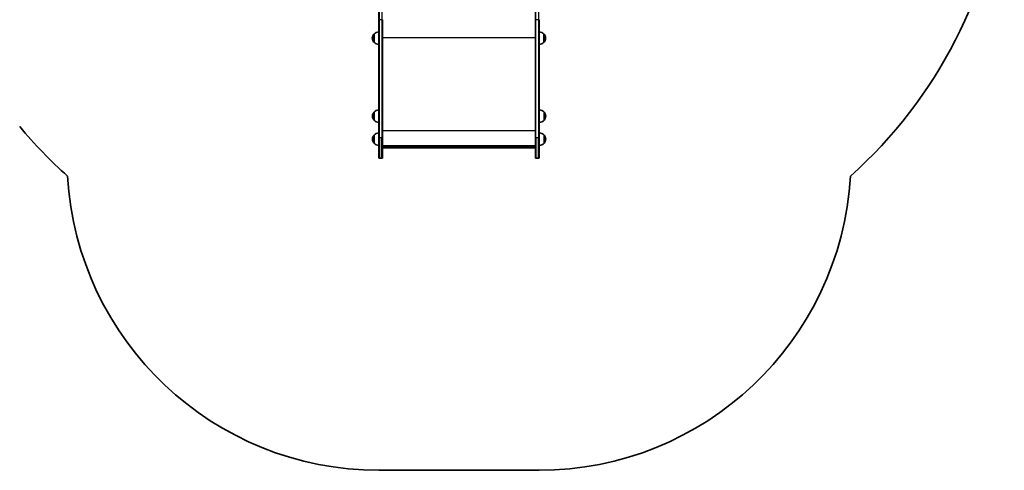
# Model space of a CAD drawing. Units: millimetres. Extents: x -3369 to 3509, y -2990 to 3348.
# Drawn here: x 150 to 3308, y -2990 to -1546 of the extents above; entities that cross this region are included whole.
import ezdxf

# ---------------------------------------------------------------- set-up
doc = ezdxf.new("R2010")
doc.units = ezdxf.units.MM
doc.layers.add('Widoczne (ISO)', color=7, linetype='Continuous', lineweight=35)
doc.layers.add('Widoczne wąskie (ISO)', color=7, linetype='Continuous', lineweight=25)

msp = doc.modelspace()

# ---------------------------------------------------------------- linework, layer by layer
at = {"layer": 'Widoczne (ISO)'}
for p, q in [((1302, -1447.2), (1302, -1545.6)), ((1804, -1447.2), (1804, -1545.6)), ((1302, -1545.6), (1302, -1923.2)), ((1314, -1923.2), (1314, -1545.6)), ((1804, -1545.6), (1804, -1923.2)), ((1816, -1923.2), (1816, -1545.6)), ((1286.5, -1591.7), (1286.5, -1617.7)), ((1831.5, -1617.7), (1831.5, -1591.7)), ((1286.9, -1841.7), (1286.9, -1867.7)), ((1816.4, -1874.7), (1816.4, -1834.7)), ((1831.9, -1867.7), (1831.9, -1841.7)), ((1286.9, -1915.5), (1286.9, -1941.5)), ((1302, -1987.6), (1302, -1923.2)), ((1314, -1923.2), (1314, -1987.6)), ((1804, -1987.6), (1804, -1923.2)), ((1816, -1923.2), (1816, -1987.6)), ((1816.4, -1948.5), (1816.4, -1908.5)), ((1831.9, -1941.5), (1831.9, -1915.5)), ((1314, -1949.7), (1804, -1949.7)), ((1801.5, -1955.7), (1316.5, -1955.7)), ((1312, -1989.6), (1304, -1989.6)), ((1814, -1989.6), (1806, -1989.6)), ((1302, -2989.6), (1816, -2989.6))]:
    msp.add_line(p, q, dxfattribs=at)
for centre, radius, start, end in [((1816, -927.5), 1500, 311.7259, 354.0898), ((1302, -1605.9), 21, 138.6754, 176.7065), ((1302, -1603.5), 21, 183.2935, 221.3246), ((1287, -1592.7), 1, 116.4679, 138.6754), ((1302.6, -1606.7), 22, 91.5657, 137.0434), ((1815.4, -1606.7), 22, 42.9566, 88.4343), ((1831.1, -1592.7), 1, 41.3246, 63.5321), ((1816, -1605.9), 21, 3.2935, 41.3246), ((1816, -1603.5), 21, 318.6754, 356.7065), ((1287, -1616.7), 1, 221.3246, 243.5321), ((1302.6, -1602.7), 22, 222.9566, 268.4343), ((1815.4, -1602.7), 22, 271.5657, 317.0434), ((1831.1, -1616.7), 1, 296.4679, 318.6754), ((1302.4, -1855.9), 21, 138.6754, 176.7065), ((1302.4, -1853.5), 21, 183.2935, 221.3246), ((1287.4, -1842.7), 1, 116.4679, 138.6754), ((1303, -1856.7), 22, 92.6082, 137.0434), ((1815.8, -1856.7), 22, 42.9566, 88.4343), ((1831.5, -1842.7), 1, 41.3246, 63.5321), ((1816.4, -1855.9), 21, 3.2935, 41.3246), ((1816.4, -1853.5), 21, 318.6754, 356.7065), ((1302, -927.5), 1500, 219.8263, 228.2741), ((1287.4, -1866.7), 1, 221.3246, 243.5321), ((1303, -1852.7), 22, 222.9566, 267.3918), ((1815.8, -1852.7), 22, 271.5657, 317.0434), ((1831.5, -1866.7), 1, 296.4679, 318.6754), ((1302.4, -1929.7), 21, 138.6754, 176.7065), ((1287.4, -1916.5), 1, 116.4679, 138.6754), ((1303, -1930.5), 22, 92.6082, 137.0434), ((1815.8, -1930.5), 22, 42.9566, 88.4343), ((1831.5, -1916.5), 1, 41.3246, 63.5321), ((1816.4, -1929.7), 21, 3.2935, 41.3246), ((1302.4, -1927.3), 21, 183.2935, 221.3246), ((1287.4, -1940.5), 1, 221.3246, 243.5321), ((1303, -1926.5), 22, 222.9566, 267.3918), ((1815.8, -1926.5), 22, 271.5657, 317.0434), ((1831.5, -1940.5), 1, 296.4679, 318.6754), ((1816.4, -1927.3), 21, 318.6754, 356.7065), ((1304, -1987.6), 2, 180, 270), ((1312, -1987.6), 2, 270, 0), ((1806, -1987.6), 2, 180, 270), ((1814, -1987.6), 2, 270, 0), ((1302, -1989.6), 1000, 183.2909, 270), ((1816, -1989.6), 1000, 270, 356.7091)]:
    msp.add_arc(centre, radius, start, end, dxfattribs=at)
for centre, major_axis in [((1317, -1952.7), (2.3, 2.3)), ((1801, -1952.7), (-2.3, 2.3))]:
    msp.add_ellipse(centre, major_axis=major_axis, ratio=0.8391, start_param=2.443461, end_param=3.839724, dxfattribs=at)
at = {"layer": 'Widoczne wąskie (ISO)'}
for p, q in [((1304, -1546.2), (1304, -1448.3)), ((1312, -1448.3), (1312, -1546.2)), ((1806, -1546.2), (1806, -1448.3)), ((1814, -1448.3), (1814, -1546.2)), ((1304, -1923.8), (1304, -1546.2)), ((1312, -1546.2), (1304, -1546.2)), ((1312, -1546.2), (1312, -1923.8)), ((1806, -1923.8), (1806, -1546.2)), ((1814, -1546.2), (1806, -1546.2)), ((1814, -1546.2), (1814, -1923.8)), ((1286.2, -1617.3), (1286.2, -1592)), ((1804, -1603.3), (1314, -1603.3)), ((1831.8, -1592), (1831.8, -1617.3)), ((1286.6, -1867.3), (1286.6, -1842)), ((1832.2, -1842), (1832.2, -1867.3)), ((1286.6, -1941.2), (1286.6, -1915.9)), ((1304, -1923.8), (1304, -1989.6)), ((1312, -1923.8), (1304, -1923.8)), ((1312, -1989.6), (1312, -1923.8)), ((1804, -1902.2), (1314, -1902.2)), ((1806, -1923.8), (1806, -1989.6)), ((1814, -1923.8), (1806, -1923.8)), ((1814, -1989.6), (1814, -1923.8)), ((1832.2, -1915.9), (1832.2, -1941.2)), ((1804, -1953.2), (1314, -1953.2))]:
    msp.add_line(p, q, dxfattribs=at)
for centre, major_axis, ratio, start_param, end_param in [((1304, -1545.6), (-2, 0), 0.284385, 0, 1.570796), ((1312, -1545.6), (2, 0), 0.284444, 4.712389, 6.283185), ((1806, -1545.6), (-2, 0), 0.284385, 0, 1.570796), ((1814, -1545.6), (2, 0), 0.284444, 4.712389, 6.283185), ((1304, -1923.2), (-2, 0), 0.284444, 0, 1.570796), ((1312, -1923.2), (2, 0), 0.284444, 4.712389, 6.283185), ((1806, -1923.2), (-2, 0), 0.284444, 0, 1.570796), ((1814, -1923.2), (2, 0), 0.284444, 4.712389, 6.283185)]:
    msp.add_ellipse(centre, major_axis=major_axis, ratio=ratio, start_param=start_param, end_param=end_param, dxfattribs=at)

doc.saveas('drawing.dxf')
